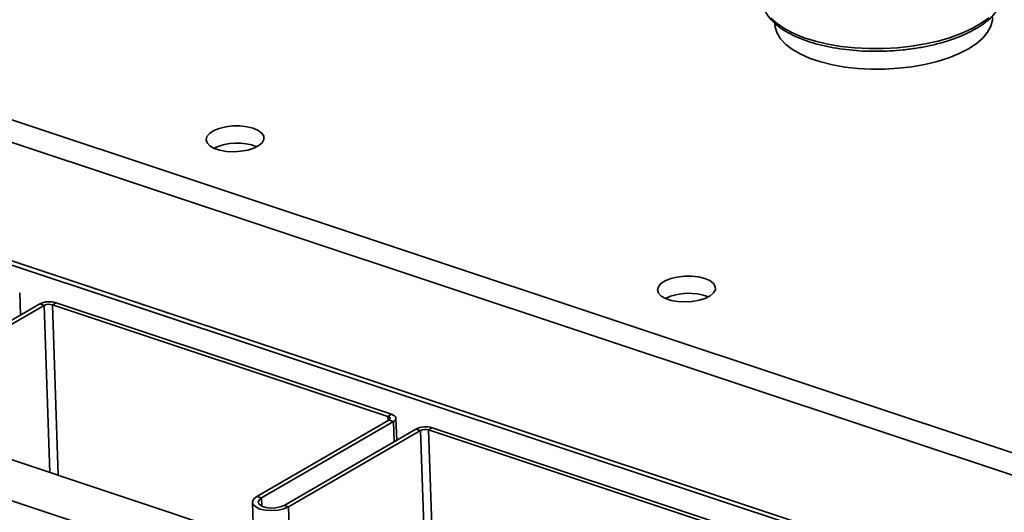
# Paper-space layout 'List2' of a CAD drawing. Units: millimetres. Extents: x 100 to 5841, y 91 to 7196.
# Drawn here: x 1720 to 2059, y 2464 to 2634 of the extents above; entities that cross this region are included whole.
import ezdxf

# ---------------------------------------------------------------- set-up
doc = ezdxf.new("R2010")
doc.units = ezdxf.units.MM

psp = doc.layouts.new('List2')

# ---------------------------------------------------------------- linework, layer by layer
at = {"color": 7, "linetype": 'Continuous', "lineweight": 35, "ltscale": 20}
for p, q in [((1249.89, 2754.55), (2606.69, 2303.59)), ((1246.42, 2747.96), (2600, 2298.07)), ((1260.47, 2702.5), (2552.48, 2273.08)), ((1263.57, 2699.99), (2555.58, 2270.57)), ((1979.63, 2632.64), (1979.65, 2632.24)), ((2452.82, 2237.71), (1407.81, 2585.04)), ((1403.6, 2572.39), (1831.09, 2430.31)), ((1719.8, 2532.21), (1719.54, 2539.8)), ((1681, 2509.79), (1726.43, 2536.05)), ((1682.55, 2509.27), (1727.99, 2535.53)), ((1727.99, 2535.53), (1726.43, 2536.05)), ((1727.99, 2535.53), (1729.93, 2477.98)), ((1732.05, 2536.46), (1730.8, 2535.74)), ((1730.8, 2535.74), (1846.39, 2497.32)), ((1730.8, 2535.74), (1732.78, 2477.03)), ((1732.05, 2536.46), (1847.65, 2498.04)), ((1846.69, 2496.07), (1801.26, 2469.81)), ((1846.39, 2497.32), (1847.65, 2498.04)), ((1846.39, 2497.32), (1846.44, 2495.93)), ((1848.25, 2495.56), (1846.69, 2496.07)), ((1849.39, 2489.14), (1849.13, 2496.73)), ((1848.25, 2495.56), (1802.81, 2469.3)), ((1810.59, 2466.71), (1856.02, 2492.97)), ((1848.25, 2495.56), (1848.48, 2488.62)), ((1857.58, 2492.46), (1856.02, 2492.97)), ((1861.64, 2493.39), (1860.39, 2492.67)), ((1860.39, 2492.67), (1975.98, 2454.25)), ((1860.39, 2492.67), (1862.37, 2433.96)), ((1861.64, 2493.39), (1977.24, 2454.97)), ((1812.14, 2466.2), (1857.58, 2492.46)), ((1857.58, 2492.46), (1859.52, 2434.91)), ((1801.26, 2469.81), (1802.81, 2469.3)), ((1802.81, 2469.3), (1802.91, 2466.45)), ((1799.7, 2467.77), (1800.15, 2454.64)), ((1810.59, 2466.71), (1812.14, 2466.2)), ((1812.14, 2466.2), (1812.67, 2450.48))]:
    psp.add_line(p, q, dxfattribs=at)
at = {"color": 7, "linetype": 'Continuous', "lineweight": 35, "ltscale": 20, "flags": 128}
for points in [[(1978.26, 2634.41), (1980.4, 2632.49), (1983.04, 2630.71), (1986.16, 2629.09), (1989.7, 2627.66), (1993.63, 2626.44), (1997.89, 2625.44), (2002.41, 2624.68), (2007.13, 2624.17), (2011.99, 2623.92), (2016.91, 2623.93), (2021.84, 2624.2), (2026.69, 2624.72), (2031.41, 2625.5), (2035.92, 2626.51), (2040.17, 2627.75), (2044.08, 2629.19), (2047.61, 2630.82), (2050.71, 2632.61), (2053.34, 2634.54)], [(1979.65, 2632.24), (1979.75, 2631.25), (1980.39, 2629.2), (1981.62, 2627.21), (1983.4, 2625.32), (1985.72, 2623.56), (1988.53, 2621.95), (1991.79, 2620.53), (1995.45, 2619.31), (1999.45, 2618.32), (2003.74, 2617.57), (2008.23, 2617.07), (2012.86, 2616.82), (2017.56, 2616.84), (2022.26, 2617.13), (2026.87, 2617.67), (2031.33, 2618.46), (2035.57, 2619.49), (2039.51, 2620.74), (2043.1, 2622.19), (2046.28, 2623.82)], [(2046.28, 2623.82), (2049.01, 2625.6), (2051.23, 2627.51), (2052.91, 2629.51), (2054.02, 2631.58), (2054.56, 2633.67), (2054.6, 2634.78)], [(1800, 2596.49), (1797.87, 2597.02), (1795.47, 2597.29), (1792.97, 2597.28), (1790.52, 2596.99), (1788.26, 2596.44), (1786.35, 2595.67), (1784.9, 2594.72), (1784.01, 2593.65), (1783.72, 2592.54), (1784.06, 2591.44), (1785.01, 2590.44), (1786.51, 2589.58), (1788.46, 2588.94), (1790.74, 2588.53), (1793.2, 2588.41), (1795.7, 2588.56), (1798.08, 2588.98), (1800.18, 2589.64), (1801.87, 2590.51), (1803.05, 2591.53), (1803.65, 2592.62), (1803.62, 2593.74), (1802.97, 2594.8), (1801.73, 2595.73), (1800, 2596.49)], [(1955.51, 2544.81), (1953.37, 2545.33), (1950.98, 2545.6), (1948.48, 2545.59), (1946.03, 2545.3), (1943.77, 2544.75), (1941.86, 2543.98), (1940.41, 2543.03), (1939.51, 2541.97), (1939.23, 2540.85), (1939.57, 2539.76), (1940.52, 2538.75), (1942.02, 2537.9), (1943.97, 2537.25), (1946.25, 2536.85), (1948.71, 2536.72), (1951.21, 2536.87), (1953.59, 2537.29), (1955.69, 2537.96), (1957.38, 2538.82), (1958.56, 2539.84), (1959.16, 2540.94), (1959.13, 2542.05), (1958.47, 2543.11), (1957.24, 2544.05), (1955.51, 2544.81)], [(1846.39, 2497.32), (1846.67, 2497.2), (1846.89, 2497.06), (1847.04, 2496.91), (1847.12, 2496.74), (1847.13, 2496.57), (1847.05, 2496.39), (1846.91, 2496.23), (1846.69, 2496.07)], [(1847.65, 2498.04), (1848.21, 2497.81), (1848.65, 2497.54), (1848.95, 2497.22), (1849.11, 2496.89), (1849.12, 2496.54), (1848.97, 2496.19), (1848.68, 2495.86), (1848.25, 2495.56)], [(1801.26, 2469.81), (1800.17, 2468.94), (1799.71, 2467.98), (1799.94, 2467.01), (1800.84, 2466.15), (1802.3, 2465.46), (1804.2, 2465.03), (1806.34, 2464.89), (1808.52, 2465.05), (1810.52, 2465.5), (1812.14, 2466.2)], [(1802.81, 2469.3), (1801.97, 2468.6), (1801.7, 2467.83), (1802.04, 2467.08), (1802.93, 2466.44), (1804.28, 2465.99), (1805.92, 2465.79), (1807.66, 2465.85), (1809.28, 2466.17), (1810.59, 2466.71)]]:
    psp.add_lwpolyline(points, dxfattribs=at)
at = {"color": 7, "linetype": 'Continuous', "lineweight": 35, "ltscale": 400}
for centre, radius, start, end in [((1794.4, 2572.58), 18.83, 68.7578, 115.1139), ((1729.77, 2529.12), 7.69, 72.7531, 115.7595), ((1949.91, 2520.89), 18.83, 68.7578, 115.1139), ((1729.66, 2532.07), 3.85, 72.7531, 115.7595), ((1859.36, 2486.05), 7.69, 72.7531, 115.7595), ((1859.25, 2488.99), 3.85, 72.7531, 115.7595)]:
    psp.add_arc(centre, radius, start, end, dxfattribs=at)
at = {"color": 7, "linetype": 'Continuous', "lineweight": 35, "ltscale": 20}
psp.add_open_spline([(1975.24, 2641.02), (1975.24, 2640.76), (1975.21, 2639.76), (1975.71, 2638.03), (1976.71, 2635.9), (1978.25, 2633.87), (1980.26, 2631.94), (1982.75, 2630.15), (1985.69, 2628.52), (1989.03, 2627.07), (1992.71, 2625.82), (1996.69, 2624.79), (2000.92, 2623.97), (2005.34, 2623.39), (2009.9, 2623.04), (2014.55, 2622.93), (2019.23, 2623.06), (2023.87, 2623.42), (2028.43, 2624.02), (2032.84, 2624.84), (2037.05, 2625.88), (2041.02, 2627.13), (2044.68, 2628.57), (2048.01, 2630.2), (2050.95, 2631.99), (2053.48, 2633.94), (2055.53, 2636.03), (2057.1, 2638.25), (2058.07, 2640.54), (2058.5, 2642.31), (2058.43, 2643.29), (2058.42, 2643.49)], degree=3, knots=[0, 0, 0, 0, 0.011735, 0.045721, 0.079829, 0.11469, 0.150495, 0.186988, 0.223787, 0.260605, 0.297335, 0.333966, 0.370509, 0.406986, 0.443414, 0.479811, 0.516194, 0.552577, 0.588971, 0.62539, 0.661853, 0.698378, 0.734986, 0.771703, 0.808549, 0.845528, 0.88258, 0.919439, 0.955676, 0.990897, 1, 1, 1, 1], dxfattribs=at)

doc.saveas('drawing.dxf')
